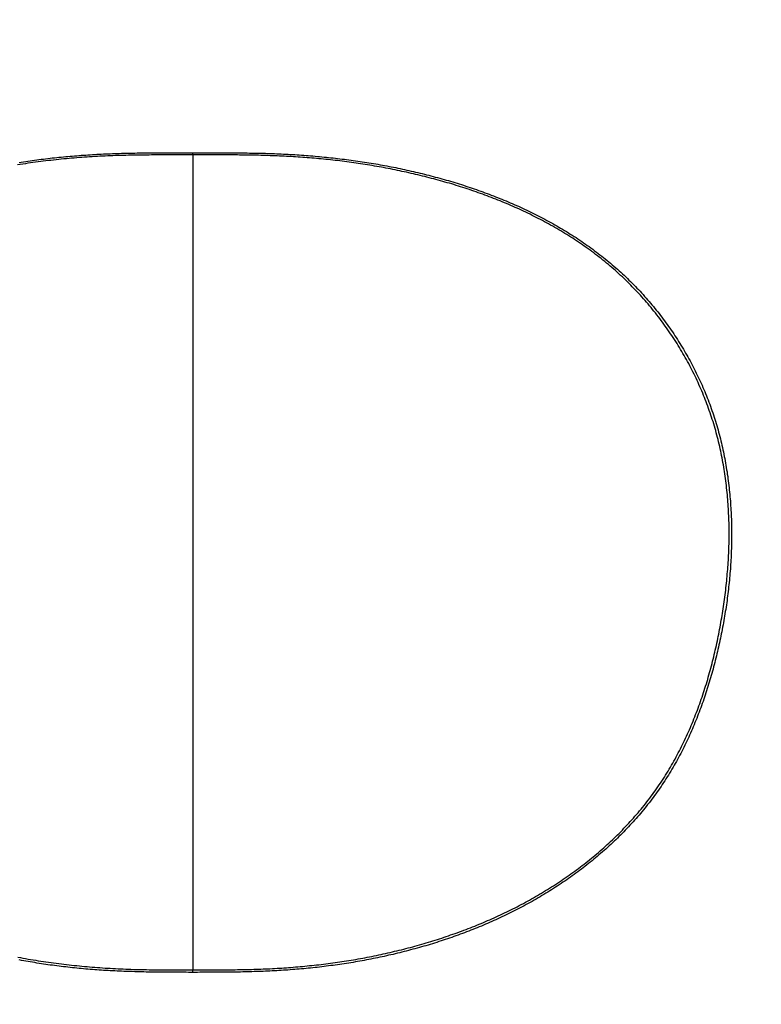
# Model space of a CAD drawing. Extents: x 0 to 2240, y 0 to 760.
# Drawn here: x 1523 to 1535, y 622 to 638 of the extents above; entities that cross this region are included whole.
import ezdxf

# ---------------------------------------------------------------- set-up
doc = ezdxf.new("R2010")
doc.units = 0
doc.header["$PDMODE"] = 3
doc.layers.get('0').update_dxf_attribs({"linetype": 'CONTINUOUS'})
doc.layers.get('DEFPOINTS').update_dxf_attribs({"linetype": 'CONTINUOUS'})
doc.layers.add('CONTOUR', color=2, linetype='CONTINUOUS')
doc.layers.add('MARK', color=6, linetype='CONTINUOUS')
doc.styles.get("Standard").update_dxf_attribs({"font": 'txt.shx', "bigfont": 'bigfont.shx'})
doc.dimstyles.get("Standard").update_dxf_attribs({"dimtxt": 2.5, "dimasz": 2.5, "dimexe": 1.25, "dimexo": 0.625, "dimtad": 1, "dimcen": 2.5, "dimazin": 3, "dimtfac": 1, "dimtmove": 0, "dimatfit": 3})

# ---------------------------------------------------------------- blocks, each defined once
blk = doc.blocks.new('_OPEN30')
at = {"color": 0, "linetype": 'BYBLOCK'}
for p, q in [((-1, 0.2679), (0, 0)), ((0, 0), (-1, -0.2679)), ((0, 0), (-1, 0))]:
    blk.add_line(p, q, dxfattribs=at)
blk = doc.blocks.new('*D30')
at = {"layer": 'DEFPOINTS', "color": 0}
for p in [(1677.549, 717.543), (1455.549, 496.229), (1677.549, 496.229)]:
    blk.add_point(p, dxfattribs=at)
at = {"layer": 'MARK', "linetype": 'BYBLOCK'}
for p, q in [((1455.549, 499.629), (1455.549, 720.943)), ((1677.549, 499.629), (1677.549, 720.943)), ((1469.549, 717.543), (1663.549, 717.543))]:
    blk.add_line(p, q, dxfattribs=at)
at = {"layer": 'MARK', "xscale": 14, "yscale": 14, "zscale": 14, "rotation": 180}
blk.add_blockref('_OPEN30', (1455.549, 717.543), dxfattribs=at)
at = {"layer": 'MARK', "xscale": 14, "yscale": 14, "zscale": 14}
blk.add_blockref('_OPEN30', (1677.549, 717.543), dxfattribs=at)
at = {"layer": 'MARK', "color": 3, "linetype": 'CONTINUOUS'}
blk.add_text('222', height=14, dxfattribs=at).set_placement((1547.883, 720.943))

msp = doc.modelspace()

# ---------------------------------------------------------------- linework, layer by layer
at = {"layer": 'CONTOUR', "linetype": 'CONTINUOUS'}
for p, q in [((1525.974, 635.578), (1525.974, 635.614)), ((1525.974, 635.578), (1525.974, 622.11)), ((1525.974, 622.068), (1525.974, 622.11))]:
    msp.add_line(p, q, dxfattribs=at)
for points in [[(1525.974, 635.578), (1525.932, 635.578), (1525.889, 635.578), (1525.846, 635.578), (1525.804, 635.578), (1525.761, 635.579), (1525.718, 635.579), (1525.675, 635.579), (1525.633, 635.579), (1525.59, 635.579), (1525.547, 635.579), (1525.505, 635.579), (1525.462, 635.578), (1525.419, 635.578), (1525.376, 635.578), (1525.334, 635.578), (1525.291, 635.578), (1525.248, 635.577), (1525.205, 635.577), (1525.163, 635.577), (1525.12, 635.576), (1525.077, 635.575), (1525.035, 635.575), (1524.992, 635.574), (1524.949, 635.573), (1524.907, 635.572), (1524.864, 635.571), (1524.821, 635.57), (1524.778, 635.569), (1524.736, 635.568), (1524.693, 635.567), (1524.65, 635.565), (1524.608, 635.563), (1524.565, 635.562), (1524.522, 635.56), (1524.48, 635.558), (1524.437, 635.556), (1524.394, 635.554), (1524.352, 635.551), (1524.309, 635.549), (1524.266, 635.546), (1524.224, 635.543), (1524.181, 635.54), (1524.138, 635.537), (1524.096, 635.534), (1524.053, 635.531), (1524.011, 635.527), (1523.968, 635.524), (1523.926, 635.52), (1523.883, 635.516), (1523.841, 635.512), (1523.798, 635.508), (1523.756, 635.503), (1523.713, 635.499), (1523.671, 635.494), (1523.628, 635.489), (1523.586, 635.484), (1523.543, 635.479), (1523.501, 635.474), (1523.458, 635.469), (1523.416, 635.463), (1523.374, 635.458), (1523.331, 635.452), (1523.289, 635.446), (1523.247, 635.44), (1523.205, 635.433), (1523.162, 635.427), (1523.12, 635.42), (1523.078, 635.414)], [(1523.101, 635.453), (1523.138, 635.459), (1523.174, 635.465), (1523.211, 635.47), (1523.247, 635.476), (1523.284, 635.481), (1523.32, 635.486), (1523.357, 635.491), (1523.394, 635.496), (1523.43, 635.501), (1523.467, 635.506), (1523.503, 635.51), (1523.54, 635.515), (1523.577, 635.519), (1523.613, 635.523), (1523.65, 635.528), (1523.687, 635.532), (1523.724, 635.536), (1523.76, 635.54), (1523.797, 635.543), (1523.834, 635.547), (1523.871, 635.55), (1523.907, 635.554), (1523.944, 635.557), (1523.981, 635.56), (1524.018, 635.563), (1524.055, 635.566), (1524.091, 635.569), (1524.128, 635.572), (1524.165, 635.575), (1524.202, 635.577), (1524.239, 635.58), (1524.276, 635.582), (1524.313, 635.584), (1524.349, 635.586), (1524.386, 635.589), (1524.423, 635.59), (1524.46, 635.592), (1524.497, 635.594), (1524.534, 635.596), (1524.571, 635.597), (1524.608, 635.599), (1524.645, 635.6), (1524.682, 635.601), (1524.719, 635.603), (1524.755, 635.604), (1524.792, 635.605), (1524.829, 635.606), (1524.866, 635.607), (1524.903, 635.608), (1524.94, 635.609), (1524.977, 635.609), (1525.014, 635.61), (1525.051, 635.611), (1525.088, 635.611), (1525.125, 635.612), (1525.162, 635.612), (1525.199, 635.612), (1525.236, 635.613), (1525.273, 635.613), (1525.309, 635.613), (1525.346, 635.614), (1525.383, 635.614), (1525.42, 635.614), (1525.457, 635.614), (1525.494, 635.614), (1525.531, 635.614), (1525.568, 635.614), (1525.605, 635.614), (1525.642, 635.614), (1525.679, 635.614), (1525.716, 635.614), (1525.753, 635.614), (1525.79, 635.614), (1525.827, 635.614), (1525.864, 635.614), (1525.901, 635.614), (1525.937, 635.614), (1525.974, 635.614)], [(1525.974, 635.614), (1526.012, 635.614), (1526.049, 635.614), (1526.087, 635.614), (1526.124, 635.614), (1526.161, 635.614), (1526.199, 635.614), (1526.236, 635.614), (1526.273, 635.614), (1526.311, 635.614), (1526.348, 635.614), (1526.386, 635.614), (1526.423, 635.614), (1526.46, 635.614), (1526.498, 635.614), (1526.535, 635.614), (1526.572, 635.614), (1526.61, 635.614), (1526.647, 635.613), (1526.685, 635.613), (1526.722, 635.613), (1526.759, 635.612), (1526.797, 635.612), (1526.834, 635.611), (1526.871, 635.611), (1526.909, 635.61), (1526.946, 635.61), (1526.984, 635.609), (1527.021, 635.608), (1527.058, 635.607), (1527.096, 635.607), (1527.133, 635.606), (1527.17, 635.605), (1527.208, 635.603), (1527.245, 635.602), (1527.282, 635.601), (1527.32, 635.6), (1527.357, 635.598), (1527.394, 635.597), (1527.432, 635.595), (1527.469, 635.593), (1527.506, 635.591), (1527.544, 635.59), (1527.581, 635.588), (1527.618, 635.585), (1527.656, 635.583), (1527.693, 635.581), (1527.73, 635.578), (1527.768, 635.576), (1527.805, 635.573), (1527.842, 635.57), (1527.879, 635.568), (1527.917, 635.565), (1527.954, 635.561), (1527.991, 635.558), (1528.028, 635.555), (1528.066, 635.552), (1528.103, 635.548), (1528.14, 635.544), (1528.177, 635.541), (1528.214, 635.537), (1528.252, 635.533), (1528.289, 635.529), (1528.326, 635.525), (1528.363, 635.52), (1528.4, 635.516), (1528.437, 635.511), (1528.474, 635.507), (1528.511, 635.502), (1528.548, 635.497), (1528.585, 635.492), (1528.622, 635.487), (1528.659, 635.482), (1528.696, 635.476), (1528.733, 635.471), (1528.77, 635.465), (1528.807, 635.46), (1528.844, 635.454), (1528.881, 635.448), (1528.918, 635.442), (1528.955, 635.436), (1528.992, 635.429), (1529.029, 635.423), (1529.065, 635.417), (1529.102, 635.41), (1529.139, 635.403), (1529.176, 635.396), (1529.212, 635.389), (1529.249, 635.382), (1529.286, 635.375), (1529.322, 635.368), (1529.359, 635.36), (1529.396, 635.352), (1529.432, 635.345), (1529.469, 635.337), (1529.505, 635.329), (1529.542, 635.321), (1529.578, 635.312), (1529.615, 635.304), (1529.651, 635.296), (1529.687, 635.287), (1529.724, 635.278), (1529.76, 635.269), (1529.796, 635.26), (1529.833, 635.251), (1529.869, 635.242), (1529.905, 635.233), (1529.941, 635.223), (1529.977, 635.213), (1530.013, 635.204), (1530.049, 635.194), (1530.085, 635.184), (1530.121, 635.174), (1530.157, 635.163), (1530.193, 635.153), (1530.229, 635.142), (1530.265, 635.132), (1530.301, 635.121), (1530.336, 635.11), (1530.372, 635.099), (1530.408, 635.087), (1530.443, 635.076), (1530.479, 635.064), (1530.514, 635.053), (1530.55, 635.041), (1530.585, 635.029), (1530.621, 635.017), (1530.656, 635.005), (1530.691, 634.992), (1530.726, 634.98), (1530.761, 634.967), (1530.797, 634.954), (1530.832, 634.941), (1530.867, 634.928), (1530.902, 634.915), (1530.937, 634.902), (1530.971, 634.888), (1531.006, 634.874), (1531.041, 634.86), (1531.075, 634.846), (1531.11, 634.832), (1531.145, 634.818), (1531.179, 634.803), (1531.213, 634.789), (1531.248, 634.774), (1531.282, 634.759), (1531.316, 634.744), (1531.35, 634.729), (1531.384, 634.713), (1531.418, 634.698), (1531.452, 634.682), (1531.486, 634.666), (1531.52, 634.65), (1531.553, 634.633), (1531.587, 634.617), (1531.62, 634.6), (1531.654, 634.584), (1531.687, 634.567), (1531.72, 634.549), (1531.753, 634.532), (1531.787, 634.515), (1531.819, 634.497), (1531.852, 634.479), (1531.885, 634.461), (1531.918, 634.443), (1531.95, 634.425), (1531.983, 634.406), (1532.015, 634.387), (1532.047, 634.369), (1532.079, 634.349), (1532.112, 634.33), (1532.143, 634.311), (1532.175, 634.291), (1532.207, 634.271), (1532.238, 634.251), (1532.27, 634.231), (1532.301, 634.211), (1532.332, 634.19), (1532.364, 634.169), (1532.395, 634.148), (1532.425, 634.127), (1532.456, 634.106), (1532.487, 634.084), (1532.517, 634.063), (1532.547, 634.041), (1532.577, 634.019), (1532.608, 633.996), (1532.637, 633.974), (1532.667, 633.951), (1532.697, 633.929), (1532.726, 633.906), (1532.755, 633.882), (1532.785, 633.859), (1532.814, 633.835), (1532.842, 633.812), (1532.871, 633.788), (1532.9, 633.763), (1532.928, 633.739), (1532.956, 633.715), (1532.984, 633.69), (1533.012, 633.665), (1533.04, 633.64), (1533.067, 633.614), (1533.095, 633.589), (1533.122, 633.563), (1533.149, 633.537), (1533.176, 633.511), (1533.202, 633.485), (1533.229, 633.459), (1533.255, 633.432), (1533.281, 633.406), (1533.307, 633.379), (1533.333, 633.352), (1533.358, 633.324), (1533.384, 633.297), (1533.409, 633.269), (1533.434, 633.241), (1533.459, 633.213), (1533.483, 633.185), (1533.508, 633.157), (1533.532, 633.129), (1533.556, 633.1), (1533.58, 633.071), (1533.604, 633.042), (1533.627, 633.013), (1533.65, 632.984), (1533.673, 632.955), (1533.696, 632.925), (1533.719, 632.895), (1533.742, 632.865), (1533.764, 632.835), (1533.786, 632.805), (1533.808, 632.775), (1533.829, 632.744), (1533.851, 632.714), (1533.872, 632.683), (1533.893, 632.652), (1533.914, 632.621), (1533.935, 632.59), (1533.955, 632.559), (1533.975, 632.527), (1533.995, 632.496), (1534.015, 632.464), (1534.035, 632.432), (1534.054, 632.4), (1534.074, 632.368), (1534.093, 632.336), (1534.111, 632.304), (1534.13, 632.271), (1534.148, 632.239), (1534.166, 632.206), (1534.184, 632.173), (1534.202, 632.14), (1534.22, 632.107), (1534.237, 632.074), (1534.254, 632.041), (1534.271, 632.008), (1534.287, 631.974), (1534.304, 631.941), (1534.32, 631.907), (1534.336, 631.873), (1534.352, 631.839), (1534.367, 631.805), (1534.382, 631.771), (1534.397, 631.737), (1534.412, 631.702), (1534.427, 631.668), (1534.441, 631.633), (1534.455, 631.599), (1534.469, 631.564), (1534.482, 631.529), (1534.496, 631.494), (1534.509, 631.459), (1534.522, 631.424), (1534.534, 631.389), (1534.546, 631.354), (1534.559, 631.318), (1534.57, 631.283), (1534.582, 631.247), (1534.593, 631.212), (1534.604, 631.176), (1534.615, 631.14), (1534.626, 631.105), (1534.636, 631.069), (1534.647, 631.033), (1534.657, 630.997), (1534.666, 630.961), (1534.676, 630.924), (1534.685, 630.888), (1534.694, 630.852), (1534.703, 630.816), (1534.711, 630.779), (1534.719, 630.743), (1534.727, 630.706), (1534.735, 630.67), (1534.743, 630.633), (1534.75, 630.596), (1534.757, 630.56), (1534.764, 630.523), (1534.771, 630.486), (1534.777, 630.449), (1534.783, 630.412), (1534.789, 630.376), (1534.795, 630.339), (1534.8, 630.302), (1534.806, 630.265), (1534.811, 630.228), (1534.816, 630.191), (1534.82, 630.153), (1534.825, 630.116), (1534.829, 630.079), (1534.833, 630.042), (1534.837, 630.005), (1534.84, 629.968), (1534.844, 629.93), (1534.847, 629.893), (1534.85, 629.856), (1534.853, 629.819), (1534.855, 629.781), (1534.858, 629.744), (1534.86, 629.707), (1534.862, 629.669), (1534.864, 629.632), (1534.865, 629.595), (1534.867, 629.557), (1534.868, 629.52), (1534.869, 629.483), (1534.87, 629.445), (1534.87, 629.408), (1534.871, 629.371), (1534.871, 629.333), (1534.871, 629.296), (1534.871, 629.258), (1534.87, 629.221), (1534.87, 629.184), (1534.869, 629.146), (1534.868, 629.109), (1534.867, 629.072), (1534.866, 629.034), (1534.865, 628.997), (1534.863, 628.96), (1534.861, 628.922), (1534.859, 628.885), (1534.857, 628.848), (1534.855, 628.81), (1534.853, 628.773), (1534.85, 628.736), (1534.847, 628.698), (1534.844, 628.661), (1534.841, 628.624), (1534.838, 628.587), (1534.834, 628.549), (1534.83, 628.512), (1534.826, 628.475), (1534.822, 628.438), (1534.818, 628.401), (1534.814, 628.364), (1534.809, 628.327), (1534.805, 628.29), (1534.8, 628.252), (1534.795, 628.215), (1534.79, 628.178), (1534.784, 628.141), (1534.779, 628.104), (1534.773, 628.067), (1534.767, 628.031), (1534.761, 627.994), (1534.755, 627.957), (1534.749, 627.92), (1534.743, 627.883), (1534.736, 627.846), (1534.729, 627.81), (1534.723, 627.773), (1534.715, 627.736), (1534.708, 627.699), (1534.701, 627.663), (1534.694, 627.626), (1534.686, 627.59), (1534.678, 627.553), (1534.67, 627.516), (1534.662, 627.48), (1534.654, 627.443), (1534.646, 627.407), (1534.637, 627.371), (1534.629, 627.334), (1534.62, 627.298), (1534.611, 627.262), (1534.602, 627.225), (1534.593, 627.189), (1534.583, 627.153), (1534.574, 627.117), (1534.564, 627.081), (1534.554, 627.045), (1534.544, 627.009), (1534.534, 626.973), (1534.524, 626.937), (1534.513, 626.901), (1534.502, 626.865), (1534.492, 626.829), (1534.481, 626.794), (1534.469, 626.758), (1534.458, 626.722), (1534.446, 626.687), (1534.435, 626.651), (1534.423, 626.616), (1534.411, 626.581), (1534.399, 626.545), (1534.386, 626.51), (1534.374, 626.475), (1534.361, 626.44), (1534.348, 626.405), (1534.335, 626.37), (1534.321, 626.335), (1534.308, 626.3), (1534.294, 626.265), (1534.28, 626.23), (1534.266, 626.196), (1534.252, 626.161), (1534.237, 626.127), (1534.223, 626.092), (1534.208, 626.058), (1534.193, 626.024), (1534.177, 625.99), (1534.162, 625.956), (1534.146, 625.922), (1534.13, 625.888), (1534.114, 625.854), (1534.098, 625.821), (1534.081, 625.787), (1534.064, 625.754), (1534.047, 625.721), (1534.03, 625.687), (1534.013, 625.654), (1533.995, 625.621), (1533.977, 625.588), (1533.959, 625.556), (1533.941, 625.523), (1533.922, 625.491), (1533.904, 625.458), (1533.885, 625.426), (1533.866, 625.394), (1533.846, 625.362), (1533.827, 625.33), (1533.807, 625.299), (1533.787, 625.267), (1533.767, 625.236), (1533.746, 625.204), (1533.725, 625.173), (1533.705, 625.142), (1533.683, 625.111), (1533.662, 625.081), (1533.641, 625.05), (1533.619, 625.02), (1533.597, 624.989), (1533.575, 624.959), (1533.552, 624.929), (1533.53, 624.9), (1533.507, 624.87), (1533.484, 624.841), (1533.461, 624.811), (1533.437, 624.782), (1533.414, 624.753), (1533.39, 624.724), (1533.366, 624.696), (1533.342, 624.667), (1533.317, 624.639), (1533.293, 624.611), (1533.268, 624.583), (1533.243, 624.555), (1533.218, 624.527), (1533.192, 624.5), (1533.167, 624.473), (1533.141, 624.445), (1533.115, 624.418), (1533.089, 624.392), (1533.063, 624.365), (1533.037, 624.338), (1533.01, 624.312), (1532.984, 624.286), (1532.957, 624.26), (1532.93, 624.234), (1532.903, 624.208), (1532.875, 624.183), (1532.848, 624.157), (1532.82, 624.132), (1532.792, 624.107), (1532.765, 624.082), (1532.736, 624.058), (1532.708, 624.033), (1532.68, 624.009), (1532.651, 623.985), (1532.623, 623.961), (1532.594, 623.937), (1532.565, 623.913), (1532.536, 623.89), (1532.507, 623.866), (1532.477, 623.843), (1532.448, 623.82), (1532.418, 623.797), (1532.389, 623.774), (1532.359, 623.752), (1532.329, 623.73), (1532.299, 623.707), (1532.269, 623.685), (1532.238, 623.663), (1532.208, 623.642), (1532.177, 623.62), (1532.147, 623.599), (1532.116, 623.578), (1532.085, 623.557), (1532.054, 623.536), (1532.023, 623.515), (1531.992, 623.495), (1531.96, 623.474), (1531.929, 623.454), (1531.897, 623.434), (1531.866, 623.414), (1531.834, 623.394), (1531.802, 623.375), (1531.77, 623.355), (1531.738, 623.336), (1531.706, 623.317), (1531.674, 623.298), (1531.641, 623.279), (1531.609, 623.261), (1531.576, 623.242), (1531.544, 623.224), (1531.511, 623.206), (1531.478, 623.188), (1531.445, 623.17), (1531.412, 623.153), (1531.379, 623.135), (1531.346, 623.118), (1531.313, 623.101), (1531.28, 623.084), (1531.246, 623.067), (1531.213, 623.05), (1531.179, 623.034), (1531.146, 623.018), (1531.112, 623.001), (1531.078, 622.985), (1531.044, 622.969), (1531.01, 622.954), (1530.976, 622.938), (1530.942, 622.923), (1530.908, 622.908), (1530.874, 622.892), (1530.84, 622.878), (1530.805, 622.863), (1530.771, 622.848), (1530.737, 622.834), (1530.702, 622.819), (1530.667, 622.805), (1530.633, 622.791), (1530.598, 622.777), (1530.563, 622.764), (1530.529, 622.75), (1530.494, 622.737), (1530.459, 622.723), (1530.424, 622.71), (1530.389, 622.697), (1530.354, 622.684), (1530.318, 622.672), (1530.283, 622.659), (1530.248, 622.647), (1530.213, 622.635), (1530.177, 622.622), (1530.142, 622.61), (1530.106, 622.599), (1530.071, 622.587), (1530.035, 622.576), (1530, 622.564), (1529.964, 622.553), (1529.928, 622.542), (1529.893, 622.531), (1529.857, 622.52), (1529.821, 622.509), (1529.785, 622.499), (1529.749, 622.489), (1529.713, 622.478), (1529.677, 622.468), (1529.641, 622.458), (1529.605, 622.449), (1529.569, 622.439), (1529.533, 622.429), (1529.497, 622.42), (1529.46, 622.411), (1529.424, 622.402), (1529.388, 622.393), (1529.352, 622.384), (1529.315, 622.375), (1529.279, 622.366), (1529.243, 622.358), (1529.206, 622.35), (1529.17, 622.341), (1529.133, 622.333), (1529.097, 622.325), (1529.06, 622.318), (1529.023, 622.31), (1528.987, 622.302), (1528.95, 622.295), (1528.914, 622.288), (1528.877, 622.281), (1528.84, 622.274), (1528.803, 622.267), (1528.767, 622.26), (1528.73, 622.253), (1528.693, 622.247), (1528.656, 622.24), (1528.619, 622.234), (1528.583, 622.228), (1528.546, 622.222), (1528.509, 622.216), (1528.472, 622.21), (1528.435, 622.205), (1528.398, 622.199), (1528.361, 622.194), (1528.324, 622.189), (1528.287, 622.184), (1528.25, 622.179), (1528.213, 622.174), (1528.176, 622.169), (1528.139, 622.164), (1528.101, 622.16), (1528.064, 622.156), (1528.027, 622.151), (1527.99, 622.147), (1527.953, 622.143), (1527.916, 622.139), (1527.879, 622.136), (1527.841, 622.132), (1527.804, 622.128), (1527.767, 622.125), (1527.73, 622.122), (1527.692, 622.119), (1527.655, 622.116), (1527.618, 622.113), (1527.581, 622.11), (1527.543, 622.107), (1527.506, 622.105), (1527.469, 622.102), (1527.431, 622.1), (1527.394, 622.098), (1527.357, 622.096), (1527.32, 622.094), (1527.282, 622.092), (1527.245, 622.09), (1527.208, 622.088), (1527.17, 622.087), (1527.133, 622.085), (1527.095, 622.084), (1527.058, 622.082), (1527.021, 622.081), (1526.983, 622.08), (1526.946, 622.079), (1526.909, 622.078), (1526.871, 622.077), (1526.834, 622.076), (1526.797, 622.075), (1526.759, 622.074), (1526.722, 622.074), (1526.685, 622.073), (1526.647, 622.072), (1526.61, 622.072), (1526.572, 622.071), (1526.535, 622.071), (1526.498, 622.071), (1526.46, 622.07), (1526.423, 622.07), (1526.386, 622.07), (1526.348, 622.069), (1526.311, 622.069), (1526.273, 622.069), (1526.236, 622.069), (1526.199, 622.069), (1526.161, 622.069), (1526.124, 622.069), (1526.087, 622.069), (1526.049, 622.068), (1526.012, 622.068), (1525.974, 622.068)], [(1525.974, 622.11), (1526.013, 622.11), (1526.052, 622.11), (1526.09, 622.11), (1526.129, 622.11), (1526.167, 622.11), (1526.206, 622.11), (1526.244, 622.11), (1526.283, 622.11), (1526.321, 622.11), (1526.36, 622.11), (1526.398, 622.11), (1526.437, 622.11), (1526.476, 622.11), (1526.514, 622.111), (1526.553, 622.111), (1526.591, 622.111), (1526.63, 622.112), (1526.668, 622.112), (1526.707, 622.113), (1526.745, 622.113), (1526.784, 622.114), (1526.823, 622.115), (1526.861, 622.116), (1526.9, 622.117), (1526.938, 622.118), (1526.977, 622.119), (1527.015, 622.12), (1527.054, 622.121), (1527.092, 622.123), (1527.131, 622.124), (1527.169, 622.126), (1527.208, 622.128), (1527.246, 622.129), (1527.285, 622.131), (1527.323, 622.133), (1527.362, 622.136), (1527.4, 622.138), (1527.439, 622.14), (1527.477, 622.143), (1527.516, 622.145), (1527.554, 622.148), (1527.593, 622.151), (1527.631, 622.154), (1527.67, 622.157), (1527.708, 622.161), (1527.746, 622.164), (1527.785, 622.167), (1527.823, 622.171), (1527.862, 622.175), (1527.9, 622.179), (1527.938, 622.183), (1527.977, 622.187), (1528.015, 622.191), (1528.053, 622.195), (1528.091, 622.2), (1528.13, 622.204), (1528.168, 622.209), (1528.206, 622.214), (1528.244, 622.219), (1528.283, 622.224), (1528.321, 622.229), (1528.359, 622.235), (1528.397, 622.24), (1528.435, 622.246), (1528.473, 622.252), (1528.512, 622.258), (1528.55, 622.264), (1528.588, 622.27), (1528.626, 622.277), (1528.664, 622.283), (1528.702, 622.29), (1528.74, 622.297), (1528.778, 622.304), (1528.815, 622.311), (1528.853, 622.318), (1528.891, 622.325), (1528.929, 622.333), (1528.967, 622.34), (1529.004, 622.348), (1529.042, 622.356), (1529.08, 622.364), (1529.118, 622.372), (1529.155, 622.381), (1529.193, 622.389), (1529.23, 622.398), (1529.268, 622.407), (1529.305, 622.416), (1529.343, 622.425), (1529.38, 622.434), (1529.418, 622.443), (1529.455, 622.453), (1529.492, 622.462), (1529.53, 622.472), (1529.567, 622.482), (1529.604, 622.492), (1529.641, 622.502), (1529.679, 622.513), (1529.716, 622.523), (1529.753, 622.534), (1529.79, 622.545), (1529.827, 622.556), (1529.864, 622.567), (1529.901, 622.578), (1529.937, 622.589), (1529.974, 622.601), (1530.011, 622.612), (1530.048, 622.624), (1530.084, 622.636), (1530.121, 622.648), (1530.157, 622.661), (1530.194, 622.673), (1530.23, 622.686), (1530.267, 622.698), (1530.303, 622.711), (1530.339, 622.724), (1530.376, 622.737), (1530.412, 622.751), (1530.448, 622.764), (1530.484, 622.778), (1530.52, 622.792), (1530.556, 622.806), (1530.592, 622.82), (1530.628, 622.834), (1530.663, 622.849), (1530.699, 622.863), (1530.735, 622.878), (1530.77, 622.893), (1530.806, 622.908), (1530.841, 622.923), (1530.876, 622.939), (1530.912, 622.954), (1530.947, 622.97), (1530.982, 622.986), (1531.017, 623.002), (1531.052, 623.018), (1531.087, 623.035), (1531.122, 623.051), (1531.156, 623.068), (1531.191, 623.085), (1531.226, 623.102), (1531.26, 623.119), (1531.294, 623.137), (1531.329, 623.154), (1531.363, 623.172), (1531.397, 623.19), (1531.431, 623.208), (1531.465, 623.227), (1531.499, 623.245), (1531.533, 623.264), (1531.566, 623.282), (1531.6, 623.301), (1531.633, 623.321), (1531.667, 623.34), (1531.7, 623.359), (1531.733, 623.379), (1531.766, 623.399), (1531.799, 623.419), (1531.832, 623.439), (1531.865, 623.459), (1531.897, 623.48), (1531.93, 623.501), (1531.962, 623.522), (1531.995, 623.543), (1532.027, 623.564), (1532.059, 623.585), (1532.091, 623.607), (1532.123, 623.629), (1532.154, 623.651), (1532.186, 623.673), (1532.217, 623.695), (1532.249, 623.718), (1532.28, 623.74), (1532.311, 623.763), (1532.342, 623.786), (1532.373, 623.81), (1532.403, 623.833), (1532.434, 623.857), (1532.464, 623.88), (1532.494, 623.904), (1532.524, 623.928), (1532.554, 623.953), (1532.584, 623.977), (1532.614, 624.002), (1532.643, 624.027), (1532.673, 624.052), (1532.702, 624.077), (1532.731, 624.102), (1532.76, 624.128), (1532.788, 624.154), (1532.817, 624.18), (1532.845, 624.206), (1532.873, 624.232), (1532.901, 624.258), (1532.929, 624.285), (1532.957, 624.312), (1532.985, 624.339), (1533.012, 624.366), (1533.039, 624.393), (1533.066, 624.421), (1533.093, 624.449), (1533.119, 624.477), (1533.146, 624.505), (1533.172, 624.533), (1533.198, 624.561), (1533.224, 624.59), (1533.25, 624.619), (1533.275, 624.648), (1533.3, 624.677), (1533.325, 624.706), (1533.35, 624.736), (1533.375, 624.765), (1533.399, 624.795), (1533.424, 624.825), (1533.448, 624.855), (1533.471, 624.886), (1533.495, 624.916), (1533.518, 624.947), (1533.541, 624.978), (1533.564, 625.009), (1533.587, 625.04), (1533.609, 625.071), (1533.632, 625.103), (1533.654, 625.134), (1533.675, 625.166), (1533.697, 625.198), (1533.718, 625.23), (1533.739, 625.263), (1533.76, 625.295), (1533.781, 625.328), (1533.801, 625.36), (1533.821, 625.393), (1533.841, 625.426), (1533.86, 625.46), (1533.88, 625.493), (1533.899, 625.526), (1533.918, 625.56), (1533.937, 625.594), (1533.955, 625.628), (1533.973, 625.662), (1533.991, 625.696), (1534.009, 625.73), (1534.027, 625.764), (1534.044, 625.799), (1534.061, 625.833), (1534.078, 625.868), (1534.095, 625.903), (1534.111, 625.938), (1534.127, 625.972), (1534.143, 626.008), (1534.159, 626.043), (1534.174, 626.078), (1534.19, 626.113), (1534.205, 626.149), (1534.22, 626.184), (1534.235, 626.22), (1534.249, 626.256), (1534.263, 626.292), (1534.277, 626.328), (1534.291, 626.363), (1534.305, 626.4), (1534.318, 626.436), (1534.332, 626.472), (1534.345, 626.508), (1534.358, 626.545), (1534.37, 626.581), (1534.383, 626.617), (1534.395, 626.654), (1534.407, 626.691), (1534.419, 626.727), (1534.431, 626.764), (1534.442, 626.801), (1534.454, 626.838), (1534.465, 626.875), (1534.476, 626.911), (1534.486, 626.948), (1534.497, 626.986), (1534.508, 627.023), (1534.518, 627.06), (1534.528, 627.097), (1534.538, 627.134), (1534.548, 627.172), (1534.557, 627.209), (1534.566, 627.246), (1534.576, 627.284), (1534.585, 627.321), (1534.594, 627.359), (1534.602, 627.396), (1534.611, 627.434), (1534.619, 627.472), (1534.627, 627.509), (1534.636, 627.547), (1534.643, 627.585), (1534.651, 627.622), (1534.659, 627.66), (1534.666, 627.698), (1534.673, 627.736), (1534.68, 627.774), (1534.687, 627.812), (1534.694, 627.85), (1534.701, 627.888), (1534.707, 627.926), (1534.714, 627.964), (1534.72, 628.002), (1534.726, 628.04), (1534.732, 628.078), (1534.737, 628.116), (1534.743, 628.154), (1534.748, 628.192), (1534.754, 628.231), (1534.759, 628.269), (1534.764, 628.307), (1534.768, 628.345), (1534.773, 628.384), (1534.777, 628.422), (1534.782, 628.46), (1534.786, 628.499), (1534.79, 628.537), (1534.793, 628.575), (1534.797, 628.614), (1534.8, 628.652), (1534.804, 628.691), (1534.807, 628.729), (1534.809, 628.767), (1534.812, 628.806), (1534.815, 628.844), (1534.817, 628.883), (1534.819, 628.921), (1534.821, 628.96), (1534.823, 628.998), (1534.824, 629.037), (1534.826, 629.075), (1534.827, 629.114), (1534.828, 629.152), (1534.829, 629.191), (1534.829, 629.23), (1534.83, 629.268), (1534.83, 629.307), (1534.83, 629.345), (1534.83, 629.384), (1534.829, 629.422), (1534.828, 629.461), (1534.828, 629.499), (1534.827, 629.538), (1534.825, 629.577), (1534.824, 629.615), (1534.822, 629.654), (1534.82, 629.692), (1534.818, 629.731), (1534.816, 629.769), (1534.813, 629.808), (1534.81, 629.846), (1534.807, 629.884), (1534.804, 629.923), (1534.801, 629.961), (1534.797, 630), (1534.793, 630.038), (1534.789, 630.076), (1534.785, 630.115), (1534.78, 630.153), (1534.775, 630.191), (1534.77, 630.229), (1534.765, 630.268), (1534.759, 630.306), (1534.753, 630.344), (1534.747, 630.382), (1534.741, 630.42), (1534.735, 630.458), (1534.728, 630.496), (1534.721, 630.534), (1534.714, 630.572), (1534.706, 630.61), (1534.699, 630.647), (1534.691, 630.685), (1534.682, 630.723), (1534.674, 630.76), (1534.665, 630.798), (1534.656, 630.835), (1534.647, 630.873), (1534.638, 630.91), (1534.628, 630.948), (1534.618, 630.985), (1534.608, 631.022), (1534.597, 631.059), (1534.586, 631.096), (1534.575, 631.133), (1534.564, 631.17), (1534.552, 631.207), (1534.54, 631.243), (1534.528, 631.28), (1534.516, 631.316), (1534.503, 631.353), (1534.49, 631.389), (1534.477, 631.426), (1534.464, 631.462), (1534.45, 631.498), (1534.436, 631.534), (1534.422, 631.57), (1534.408, 631.605), (1534.393, 631.641), (1534.378, 631.677), (1534.363, 631.712), (1534.348, 631.747), (1534.332, 631.783), (1534.316, 631.818), (1534.3, 631.853), (1534.283, 631.888), (1534.267, 631.922), (1534.25, 631.957), (1534.233, 631.992), (1534.215, 632.026), (1534.198, 632.06), (1534.18, 632.094), (1534.162, 632.129), (1534.144, 632.162), (1534.125, 632.196), (1534.106, 632.23), (1534.087, 632.264), (1534.068, 632.297), (1534.049, 632.33), (1534.029, 632.363), (1534.009, 632.396), (1533.989, 632.429), (1533.969, 632.462), (1533.948, 632.495), (1533.927, 632.527), (1533.906, 632.559), (1533.885, 632.592), (1533.863, 632.624), (1533.842, 632.656), (1533.82, 632.687), (1533.798, 632.719), (1533.775, 632.75), (1533.753, 632.782), (1533.73, 632.813), (1533.707, 632.844), (1533.684, 632.875), (1533.661, 632.905), (1533.637, 632.936), (1533.613, 632.966), (1533.589, 632.996), (1533.565, 633.026), (1533.54, 633.056), (1533.516, 633.086), (1533.491, 633.115), (1533.466, 633.144), (1533.441, 633.174), (1533.415, 633.202), (1533.39, 633.231), (1533.364, 633.26), (1533.338, 633.288), (1533.311, 633.316), (1533.285, 633.344), (1533.258, 633.372), (1533.231, 633.4), (1533.204, 633.427), (1533.177, 633.455), (1533.149, 633.482), (1533.122, 633.509), (1533.094, 633.535), (1533.066, 633.562), (1533.038, 633.588), (1533.009, 633.614), (1532.981, 633.64), (1532.952, 633.666), (1532.923, 633.691), (1532.894, 633.716), (1532.865, 633.741), (1532.835, 633.766), (1532.805, 633.791), (1532.776, 633.815), (1532.746, 633.84), (1532.716, 633.864), (1532.685, 633.888), (1532.655, 633.911), (1532.624, 633.935), (1532.594, 633.958), (1532.563, 633.981), (1532.532, 634.004), (1532.5, 634.026), (1532.469, 634.049), (1532.438, 634.071), (1532.406, 634.093), (1532.374, 634.115), (1532.342, 634.137), (1532.31, 634.158), (1532.278, 634.179), (1532.246, 634.2), (1532.213, 634.221), (1532.181, 634.242), (1532.148, 634.262), (1532.115, 634.282), (1532.082, 634.303), (1532.049, 634.322), (1532.016, 634.342), (1531.983, 634.362), (1531.949, 634.381), (1531.916, 634.4), (1531.882, 634.419), (1531.848, 634.437), (1531.815, 634.456), (1531.781, 634.474), (1531.747, 634.492), (1531.713, 634.51), (1531.678, 634.528), (1531.644, 634.546), (1531.61, 634.563), (1531.575, 634.58), (1531.541, 634.597), (1531.506, 634.614), (1531.471, 634.631), (1531.436, 634.648), (1531.401, 634.664), (1531.366, 634.68), (1531.331, 634.696), (1531.296, 634.712), (1531.261, 634.727), (1531.226, 634.743), (1531.19, 634.758), (1531.155, 634.773), (1531.119, 634.788), (1531.083, 634.803), (1531.048, 634.818), (1531.012, 634.832), (1530.976, 634.846), (1530.94, 634.86), (1530.904, 634.874), (1530.868, 634.888), (1530.832, 634.902), (1530.796, 634.915), (1530.76, 634.928), (1530.724, 634.941), (1530.687, 634.954), (1530.651, 634.967), (1530.614, 634.98), (1530.578, 634.992), (1530.541, 635.005), (1530.505, 635.017), (1530.468, 635.029), (1530.432, 635.041), (1530.395, 635.052), (1530.358, 635.064), (1530.321, 635.075), (1530.284, 635.087), (1530.247, 635.098), (1530.21, 635.109), (1530.173, 635.119), (1530.136, 635.13), (1530.099, 635.141), (1530.062, 635.151), (1530.025, 635.161), (1529.988, 635.171), (1529.951, 635.181), (1529.913, 635.191), (1529.876, 635.201), (1529.839, 635.211), (1529.801, 635.22), (1529.764, 635.229), (1529.726, 635.239), (1529.689, 635.248), (1529.651, 635.256), (1529.614, 635.265), (1529.576, 635.274), (1529.539, 635.282), (1529.501, 635.291), (1529.464, 635.299), (1529.426, 635.307), (1529.388, 635.315), (1529.35, 635.323), (1529.313, 635.331), (1529.275, 635.339), (1529.237, 635.346), (1529.199, 635.354), (1529.161, 635.361), (1529.123, 635.368), (1529.086, 635.375), (1529.048, 635.382), (1529.01, 635.389), (1528.972, 635.395), (1528.934, 635.402), (1528.896, 635.408), (1528.858, 635.414), (1528.82, 635.421), (1528.781, 635.427), (1528.743, 635.433), (1528.705, 635.438), (1528.667, 635.444), (1528.629, 635.449), (1528.591, 635.455), (1528.553, 635.46), (1528.514, 635.465), (1528.476, 635.47), (1528.438, 635.475), (1528.4, 635.48), (1528.361, 635.484), (1528.323, 635.489), (1528.285, 635.493), (1528.246, 635.497), (1528.208, 635.502), (1528.17, 635.505), (1528.131, 635.509), (1528.093, 635.513), (1528.055, 635.516), (1528.016, 635.52), (1527.978, 635.523), (1527.939, 635.526), (1527.901, 635.529), (1527.862, 635.532), (1527.824, 635.535), (1527.786, 635.538), (1527.747, 635.541), (1527.709, 635.543), (1527.67, 635.545), (1527.632, 635.548), (1527.593, 635.55), (1527.555, 635.552), (1527.516, 635.554), (1527.478, 635.556), (1527.439, 635.558), (1527.401, 635.56), (1527.362, 635.561), (1527.324, 635.563), (1527.285, 635.564), (1527.247, 635.566), (1527.208, 635.567), (1527.169, 635.568), (1527.131, 635.569), (1527.092, 635.57), (1527.054, 635.572), (1527.015, 635.572), (1526.977, 635.573), (1526.938, 635.574), (1526.9, 635.575), (1526.861, 635.576), (1526.823, 635.576), (1526.784, 635.577), (1526.745, 635.577), (1526.707, 635.578), (1526.668, 635.578), (1526.63, 635.578), (1526.591, 635.579), (1526.553, 635.579), (1526.514, 635.579), (1526.476, 635.579), (1526.437, 635.579), (1526.398, 635.579), (1526.36, 635.579), (1526.321, 635.579), (1526.283, 635.579), (1526.244, 635.579), (1526.206, 635.579), (1526.167, 635.579), (1526.129, 635.579), (1526.09, 635.579), (1526.052, 635.579), (1526.013, 635.578), (1525.974, 635.578)], [(1523.082, 622.319), (1523.124, 622.312), (1523.166, 622.304), (1523.208, 622.296), (1523.25, 622.289), (1523.292, 622.282), (1523.335, 622.274), (1523.377, 622.268), (1523.419, 622.261), (1523.461, 622.254), (1523.503, 622.248), (1523.546, 622.242), (1523.588, 622.235), (1523.63, 622.23), (1523.672, 622.224), (1523.715, 622.218), (1523.757, 622.213), (1523.8, 622.207), (1523.842, 622.202), (1523.884, 622.197), (1523.927, 622.192), (1523.969, 622.188), (1524.012, 622.183), (1524.054, 622.179), (1524.097, 622.175), (1524.139, 622.17), (1524.182, 622.167), (1524.224, 622.163), (1524.267, 622.159), (1524.31, 622.156), (1524.352, 622.152), (1524.395, 622.149), (1524.437, 622.146), (1524.48, 622.143), (1524.523, 622.14), (1524.565, 622.138), (1524.608, 622.135), (1524.651, 622.133), (1524.693, 622.13), (1524.736, 622.128), (1524.779, 622.126), (1524.821, 622.124), (1524.864, 622.123), (1524.907, 622.121), (1524.949, 622.119), (1524.992, 622.118), (1525.035, 622.117), (1525.077, 622.116), (1525.12, 622.115), (1525.163, 622.114), (1525.205, 622.113), (1525.248, 622.112), (1525.291, 622.112), (1525.334, 622.111), (1525.376, 622.111), (1525.419, 622.111), (1525.462, 622.11), (1525.505, 622.11), (1525.547, 622.11), (1525.59, 622.11), (1525.633, 622.11), (1525.675, 622.11), (1525.718, 622.11), (1525.761, 622.11), (1525.804, 622.11), (1525.846, 622.11), (1525.889, 622.11), (1525.932, 622.11), (1525.974, 622.11)], [(1525.974, 622.068), (1525.937, 622.068), (1525.901, 622.068), (1525.864, 622.069), (1525.827, 622.069), (1525.79, 622.069), (1525.753, 622.069), (1525.716, 622.069), (1525.679, 622.069), (1525.642, 622.069), (1525.605, 622.069), (1525.568, 622.07), (1525.531, 622.07), (1525.494, 622.07), (1525.457, 622.071), (1525.42, 622.071), (1525.383, 622.071), (1525.346, 622.072), (1525.309, 622.072), (1525.273, 622.073), (1525.236, 622.074), (1525.199, 622.074), (1525.162, 622.075), (1525.125, 622.076), (1525.088, 622.077), (1525.051, 622.078), (1525.014, 622.079), (1524.977, 622.08), (1524.94, 622.081), (1524.903, 622.082), (1524.866, 622.083), (1524.829, 622.085), (1524.793, 622.086), (1524.756, 622.088), (1524.719, 622.09), (1524.682, 622.091), (1524.645, 622.093), (1524.608, 622.095), (1524.571, 622.097), (1524.534, 622.099), (1524.497, 622.101), (1524.461, 622.104), (1524.424, 622.106), (1524.387, 622.109), (1524.35, 622.111), (1524.313, 622.114), (1524.276, 622.117), (1524.239, 622.12), (1524.203, 622.123), (1524.166, 622.127), (1524.129, 622.13), (1524.092, 622.133), (1524.056, 622.137), (1524.019, 622.141), (1523.982, 622.145), (1523.945, 622.149), (1523.909, 622.153), (1523.872, 622.157), (1523.835, 622.161), (1523.799, 622.166), (1523.762, 622.17), (1523.725, 622.175), (1523.689, 622.18), (1523.652, 622.185), (1523.615, 622.19), (1523.579, 622.195), (1523.542, 622.201), (1523.506, 622.206), (1523.469, 622.212), (1523.433, 622.217), (1523.396, 622.223), (1523.36, 622.229), (1523.323, 622.235), (1523.287, 622.241), (1523.251, 622.248), (1523.214, 622.254), (1523.178, 622.261), (1523.142, 622.267), (1523.105, 622.274)]]:
    msp.add_lwpolyline(points, dxfattribs=at)

# ---------------------------------------------------------------- dimensions: what is measured, and where the dimension line sits
at = {"layer": 'MARK'}
dim = msp.add_linear_dim(base=(1677.549, 717.543), p1=(1455.549, 496.229), p2=(1677.549, 496.229), dimstyle='Standard', dxfattribs=at)
dim.commit()
dim.dimension.update_dxf_attribs({"geometry": '*D30', "text_midpoint": (1566.549, 717.543), "dimtype": 160})

doc.saveas('drawing.dxf')
